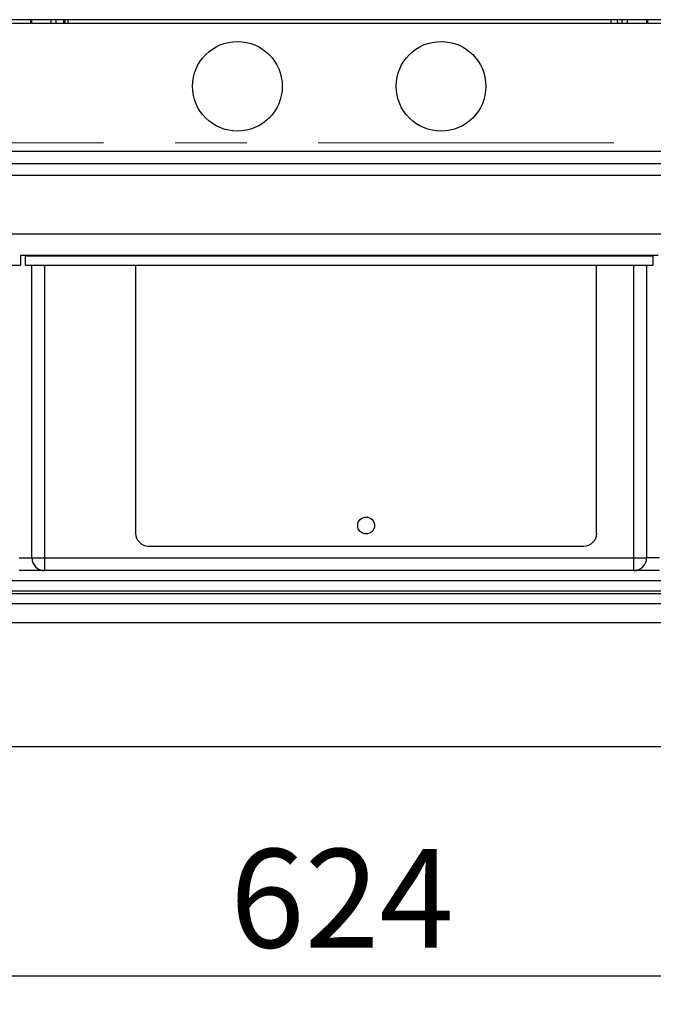
# Model space of a CAD drawing. Units: millimetres. Extents: x 4 to 416, y 4 to 293.
# Drawn here: x 207 to 229, y 188 to 223 of the extents above; entities that cross this region are included whole.
import ezdxf

# ---------------------------------------------------------------- set-up
doc = ezdxf.new("R2010")
doc.units = ezdxf.units.MM
doc.linetypes.add('CENTERX2', pattern=[20.32, 12.7, -2.54, 2.54, -2.54])
doc.layers.add('FORMAT', color=7, linetype='Continuous')
doc.styles.add('SLDTEXTSTYLE0', font='TXT', dxfattribs={"width": 0.75})
doc.dimstyles.new('SLDDIMSTYLE1', dxfattribs={"dimtxt": 3.5, "dimasz": 3.302, "dimexe": 0, "dimexo": 0.0625, "dimgap": 0.875, "dimtad": 1, "dimdec": 0, "dimlfac": 11, "dimrnd": 1e-09, "dimzin": 12, "dimdsep": 46, "dimtxsty": 'SLDTEXTSTYLE0', "dimsah": 1, "dimcen": 0.09, "dimadec": 0, "dimazin": 3, "dimtfac": 1, "dimtdec": 0, "dimtofl": 0, "dimtmove": 0, "dimatfit": 3, "dimfxl": 0, "dimfrac": 2, "dimtolj": 1, "dimtzin": 12, "dimarcsym": 0})

# ---------------------------------------------------------------- blocks, each defined once
blk = doc.blocks.new('_D_4')
at = {"layer": 'FORMAT'}
for p, q in [((182.043, 202.056), (182.043, 275.115)), ((248.267, 227.466), (248.267, 275.115)), ((182.043, 274.115), (248.267, 274.115))]:
    blk.add_line(p, q, dxfattribs=at)
for points in [[(182.043, 274.115), (185.345, 273.607), (185.345, 274.623)], [(248.267, 274.115), (244.965, 274.623), (244.965, 273.607)]]:
    blk.add_solid(points, dxfattribs=at)
at = {"layer": 'FORMAT', "insert": (209.986, 278.627), "char_height": 3.5, "attachment_point": 1, "style": 'SLDTEXTSTYLE0'}
blk.add_mtext('728', dxfattribs=at)
blk = doc.blocks.new('_D_11')
at = {"layer": 'FORMAT'}
for p, q in [((189.721, 223.511), (189.721, 187.899)), ((246.448, 223.511), (246.448, 187.899)), ((246.448, 188.899), (189.721, 188.899))]:
    blk.add_line(p, q, dxfattribs=at)
for points in [[(189.721, 188.899), (193.023, 188.391), (193.023, 189.407)], [(246.448, 188.899), (243.146, 189.407), (243.146, 188.391)]]:
    blk.add_solid(points, dxfattribs=at)
at = {"layer": 'FORMAT', "insert": (214.206, 193.411), "char_height": 3.5, "attachment_point": 1, "style": 'SLDTEXTSTYLE0'}
blk.add_mtext('624', dxfattribs=at)

msp = doc.modelspace()

# ---------------------------------------------------------------- linework, layer by layer
at = {"color": 7, "linetype": 'Continuous', "lineweight": 25}
for p, q in [((243.448, 222.829), (192.721, 222.829)), ((230.176, 222.693), (205.994, 222.693)), ((207.13, 222.829), (207.13, 222.693)), ((207.179, 222.693), (207.179, 222.829)), ((207.857, 222.693), (207.857, 222.829)), ((208.039, 222.693), (208.039, 222.829)), ((208.312, 222.693), (208.312, 222.829)), ((208.352, 222.829), (208.352, 222.693)), ((208.448, 222.829), (208.448, 222.693)), ((227.721, 222.829), (227.721, 222.693)), ((227.943, 222.829), (227.963, 222.693)), ((228.13, 222.693), (228.13, 222.829)), ((228.312, 222.693), (228.312, 222.829)), ((228.991, 222.829), (228.991, 222.693)), ((229.039, 222.693), (229.039, 222.829)), ((230.176, 218.148), (205.994, 218.148)), ((230.176, 217.716), (205.994, 217.716)), ((230.039, 217.307), (206.13, 217.307)), ((230.039, 215.216), (206.13, 215.216)), ((206.13, 214.125), (206.767, 214.125)), ((229.403, 214.468), (206.767, 214.468)), ((206.767, 214.468), (206.767, 214.125)), ((206.948, 214.444), (206.948, 214.468)), ((229.221, 214.444), (206.948, 214.444)), ((206.948, 214.125), (206.948, 214.444)), ((206.948, 214.125), (229.221, 214.125)), ((207.176, 203.739), (207.176, 214.125)), ((207.63, 214.125), (207.63, 203.739)), ((210.857, 214.125), (210.857, 204.611)), ((227.221, 204.611), (227.221, 214.125)), ((228.539, 203.739), (228.539, 214.125)), ((228.994, 214.125), (228.994, 203.739)), ((229.221, 214.444), (229.221, 214.468)), ((229.221, 214.125), (229.221, 214.444)), ((211.312, 204.157), (226.767, 204.157)), ((206.721, 203.739), (207.176, 203.739)), ((207.176, 203.739), (207.63, 203.739)), ((207.63, 203.739), (228.539, 203.739)), ((207.63, 203.739), (207.63, 203.284)), ((228.539, 203.739), (228.994, 203.739)), ((228.539, 203.284), (228.539, 203.739)), ((229.448, 203.739), (228.994, 203.739)), ((207.63, 203.284), (206.721, 203.284)), ((228.539, 203.284), (207.63, 203.284)), ((229.448, 203.284), (228.539, 203.284)), ((230.725, 202.92), (205.444, 202.92)), ((230.725, 202.557), (205.444, 202.557)), ((230.725, 202.466), (205.444, 202.466)), ((230.725, 202.102), (205.444, 202.102)), ((230.271, 201.434), (205.895, 201.434)), ((198.357, 197.043), (229.76, 197.043))]:
    msp.add_line(p, q, dxfattribs=at)
for centre, radius in [((214.471, 220.466), 1.591), ((221.698, 220.466), 1.591), ((219.039, 204.884), 0.3)]:
    msp.add_circle(centre, radius, dxfattribs=at)
for centre, start, end in [((211.312, 204.611), 180, 270), ((226.767, 204.611), 270, 0), ((207.63, 203.739), 180, 270), ((228.539, 203.739), 270, 0)]:
    msp.add_arc(centre, 0.455, start, end, dxfattribs=at)
at = {"layer": 'FORMAT', "linetype": 'CENTERX2', "lineweight": 18}
msp.add_line((197.02, 218.466), (227.831, 218.466), dxfattribs=at)

# ---------------------------------------------------------------- dimensions: what is measured, and where the dimension line sits
at = {"layer": 'FORMAT'}
for base, p1, p2, picture, middle in [((248.267, 274.115), (182.043, 201.056), (248.267, 226.466), '_D_4', (213.865, 274.115)), ((189.721, 188.899), (246.448, 224.511), (189.721, 224.511), '_D_11', (218.085, 188.899))]:
    dim = msp.add_linear_dim(base=base, p1=p1, p2=p2, dimstyle='SLDDIMSTYLE1', dxfattribs=at)
    dim.commit()
    dim.dimension.update_dxf_attribs({"geometry": picture, "text_midpoint": middle, "dimtype": 160})

doc.saveas('drawing.dxf')
